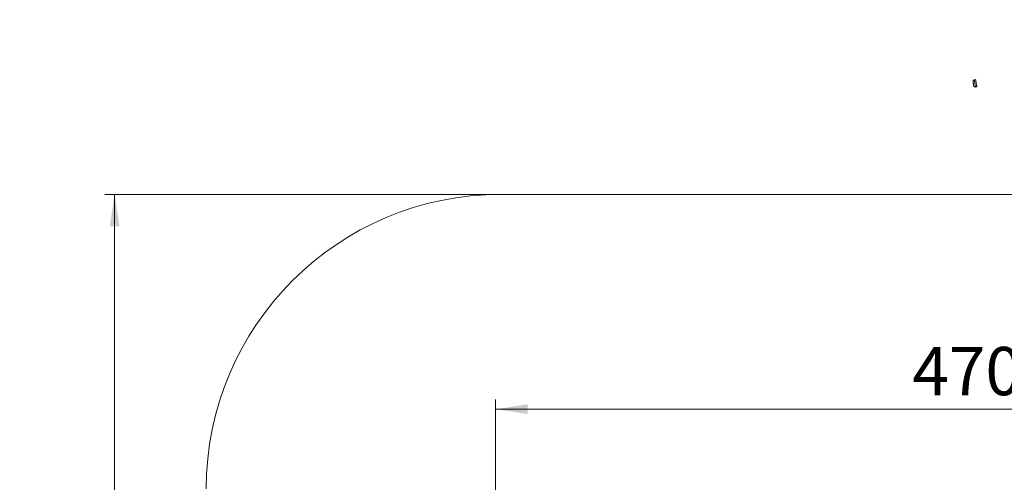
# Model space of a CAD drawing. Units: millimetres. Extents: x -471 to 189, y -52 to 567.
# Drawn here: x 10 to 112, y 145 to 193 of the extents above; entities that cross this region are included whole.
import ezdxf

# ---------------------------------------------------------------- set-up
doc = ezdxf.new("R2010")
doc.units = ezdxf.units.MM
doc.styles.add('SLDTEXTSTYLE0', font='TXT', dxfattribs={"width": 0.663})
doc.dimstyles.new('SLDDIMSTYLE0', dxfattribs={"dimtxt": 5, "dimasz": 3.302, "dimexe": 0, "dimexo": 0.0625, "dimgap": 1.25, "dimtad": 2, "dimlfac": 50, "dimrnd": 1e-09, "dimzin": 12, "dimdsep": 46, "dimtxsty": 'SLDTEXTSTYLE0', "dimsah": 1, "dimcen": 0.09, "dimadec": 0, "dimazin": 0, "dimtfac": 1, "dimtofl": 0, "dimtmove": 0, "dimatfit": 3, "dimfxl": 0, "dimfrac": 2, "dimtolj": 1, "dimtzin": 12, "dimarcsym": 0})

# ---------------------------------------------------------------- blocks, each defined once
blk = doc.blocks.new('*D3')
at = {"color": 7, "linetype": 'Continuous', "lineweight": 0}
for p, q in [((59.21, 121.23), (59.21, 153.85)), ((153.45, 122.11), (153.45, 153.85)), ((153.45, 152.85), (59.21, 152.85))]:
    blk.add_line(p, q, dxfattribs=at)
for points in [[(59.21, 152.85), (62.52, 152.35), (62.52, 153.36)], [(153.45, 152.85), (150.15, 153.36), (150.15, 152.35)]]:
    blk.add_solid(points, dxfattribs=at)
at = {"color": 7, "linetype": 'Continuous', "lineweight": 0, "insert": (102.38, 159.3), "char_height": 5, "attachment_point": 1, "style": 'SLDTEXTSTYLE0'}
blk.add_mtext('4700', dxfattribs=at)
blk = doc.blocks.new('*D4')
at = {"color": 7, "linetype": 'Continuous', "lineweight": 0}
for p, q in [((59.73, 175.11), (18.73, 175.11)), ((19.73, 175.11), (19.73, 18.01)), ((59.22, 18.01), (18.73, 18.01))]:
    blk.add_line(p, q, dxfattribs=at)
for points in [[(19.73, 175.11), (19.23, 171.81), (20.24, 171.81)], [(19.73, 18.01), (20.24, 21.32), (19.23, 21.32)]]:
    blk.add_solid(points, dxfattribs=at)
at = {"color": 7, "linetype": 'Continuous', "lineweight": 0, "insert": (13.29, 92.37), "char_height": 5, "attachment_point": 1, "rotation": 90, "style": 'SLDTEXTSTYLE0'}
blk.add_mtext('7800', dxfattribs=at)

msp = doc.modelspace()

# ---------------------------------------------------------------- linework, layer by layer
at = {"color": 7, "linetype": 'Continuous', "lineweight": 15}
for p, q in [((108.93772, 186.99971), (108.79945, 186.97781)), ((108.91834, 186.22717), (109.05661, 186.24907)), ((159.40959, 175.11069), (59.73312, 175.11069))]:
    msp.add_line(p, q, dxfattribs=at)
at = {"color": 7, "linetype": 'Continuous', "lineweight": 15, "flags": 128}
for points in [[(108.71797, 186.46948), (108.71236, 186.50488), (108.70638, 186.54262), (108.70023, 186.58147), (108.69409, 186.6202), (108.68818, 186.65755), (108.68267, 186.69233), (108.67775, 186.72342), (108.67356, 186.74982), (108.67026, 186.77068), (108.66794, 186.78532), (108.66668, 186.79329), (108.66645, 186.79475)], [(109.02671, 186.43787), (109.01941, 186.48396), (109.0117, 186.53266), (109.00371, 186.58307), (108.99561, 186.63425), (108.98753, 186.68525), (108.97963, 186.73511), (108.97206, 186.78291), (108.96496, 186.82776), (108.95846, 186.86882), (108.95267, 186.90532), (108.94772, 186.9366), (108.94369, 186.96205), (108.94065, 186.98122), (108.93867, 186.99374), (108.93778, 186.99938), (108.93772, 186.99971)], [(108.73528, 186.36017), (108.73488, 186.36271), (108.73339, 186.37208), (108.73086, 186.38805), (108.72737, 186.41011), (108.72302, 186.43754), (108.71797, 186.46948)], [(109.05661, 186.24907), (109.05635, 186.25075), (109.05503, 186.25905), (109.05264, 186.27416), (109.04921, 186.2958), (109.04482, 186.32355), (109.03953, 186.35692), (109.03346, 186.39526), (109.02671, 186.43787)]]:
    msp.add_lwpolyline(points, dxfattribs=at)
at = {"color": 8, "linetype": 'Continuous', "lineweight": 15, "flags": 128}
for points in [[(108.79945, 186.97781), (108.7995, 186.97748), (108.80039, 186.97184), (108.80238, 186.95932), (108.80541, 186.94015), (108.80945, 186.9147), (108.8144, 186.88342), (108.82018, 186.84692), (108.82668, 186.80586), (108.83379, 186.76101), (108.84136, 186.71321), (108.84926, 186.66334), (108.85733, 186.61235), (108.86544, 186.56117), (108.87342, 186.51076), (108.88114, 186.46205), (108.88844, 186.41597)], [(108.88844, 186.41597), (108.89518, 186.37336), (108.90126, 186.33501), (108.90654, 186.30166), (108.91094, 186.2739), (108.91436, 186.25226), (108.91676, 186.23715), (108.91807, 186.22885), (108.91834, 186.22717)]]:
    msp.add_lwpolyline(points, dxfattribs=at)
at = {"color": 7, "linetype": 'Continuous', "lineweight": 15}
msp.add_circle((-161.70604, 257.39752), 309.18009, dxfattribs=at)
for centre, radius, start, end in [((108.82448, 186.81978), 0.16, 99, 189), ((108.89331, 186.3852), 0.16, 189, 279), ((59.73312, 144.59868), 30.51201, 90, 180)]:
    msp.add_arc(centre, radius, start, end, dxfattribs=at)

# ---------------------------------------------------------------- dimensions: what is measured, and where the dimension line sits
at = {"color": 7, "linetype": 'Continuous', "lineweight": 0}
dim = msp.add_linear_dim(base=(19.73312, 18.01408), p1=(59.73312, 175.11069), p2=(59.22111, 18.01408), angle=90, dimstyle='SLDDIMSTYLE0', dxfattribs=at)
dim.commit()
dim.dimension.update_dxf_attribs({"geometry": '*D4', "text_midpoint": (19.73312, 99.75755), "dimtype": 160})
dim = msp.add_linear_dim(base=(59.21381, 152.85397), p1=(153.44859, 122.11275), p2=(59.21381, 121.23273), dimstyle='SLDDIMSTYLE0', dxfattribs=at)
dim.commit()
dim.dimension.update_dxf_attribs({"geometry": '*D3', "text_midpoint": (109.76363, 152.85397), "dimtype": 160})

doc.saveas('drawing.dxf')
